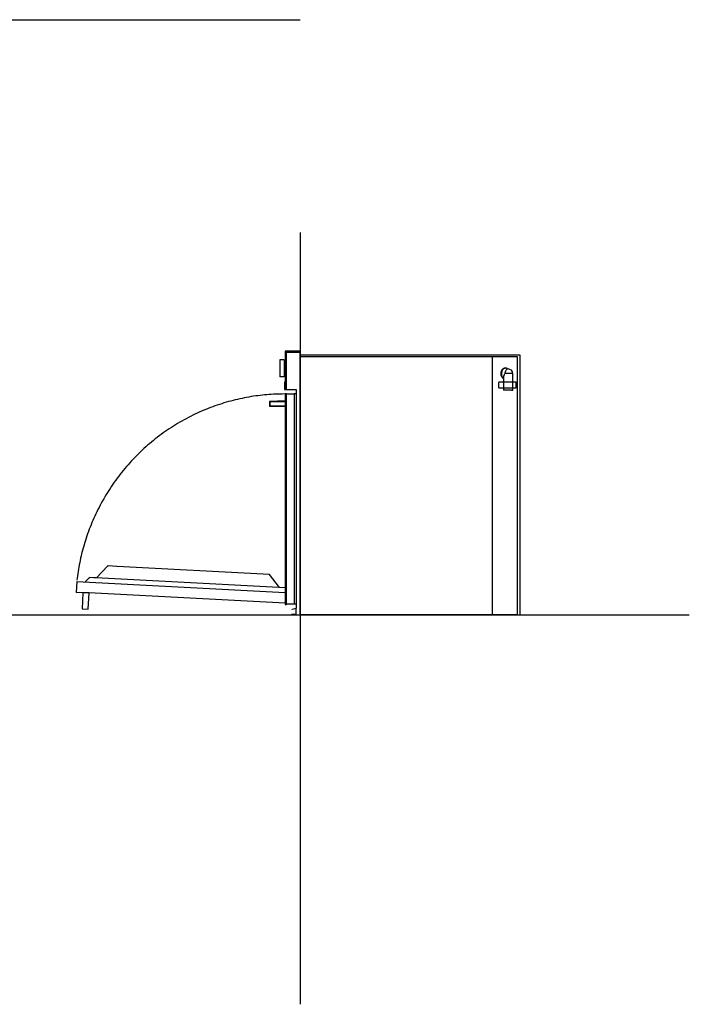
# Model space of a CAD drawing. Units: millimetres. Extents: x -1017 to 2481, y -1244 to 1902.
# Drawn here: x 732 to 2481, y -1244 to 1327 of the extents above; entities that cross this region are included whole.
import ezdxf

# ---------------------------------------------------------------- set-up
doc = ezdxf.new("R2010")
doc.units = ezdxf.units.MM
doc.layers.get('0').update_dxf_attribs({"true_color": 0x000000})
doc.layers.add('FISHER___PAYKEL', color=7, linetype='Continuous', true_color=0x000000)

msp = doc.modelspace()

# ---------------------------------------------------------------- linework, layer by layer
at = {"color": 18, "linetype": 'Continuous', "lineweight": 25, "true_color": 0x000000}
for p, q in [((1423.1, 439.1), (1411.6, 439.1)), ((1411.6, 439.1), (1411.6, 395.1)), ((1423.1, 439.1), (1423.1, 395.1)), ((1425.3, 439.1), (1424.5, 439.1)), ((1424.5, 439.1), (1424.5, 395.1)), ((1465.3, 462.1), (1425.3, 462.1)), ((1425.3, 462.1), (1425.3, 459.1)), ((1425.3, 459.1), (1465.3, 459.1)), ((1464.3, -226.9), (1464.3, 459.1)), ((1967.3, 447.1), (1464.3, 447.1)), ((1465.3, 459.1), (1465.3, 462.1)), ((1967.3, -226.9), (1967.3, 447.1)), ((2032.3, 447.1), (1967.3, 447.1)), ((2032.3, -226.9), (2032.3, 447.1)), ((1424.5, 435.6), (1423.1, 435.6)), ((2000.8, 417.8), (1999.8, 417.8)), ((1423.1, 395.1), (1411.6, 395.1)), ((1424.5, 398.6), (1423.1, 398.6)), ((1425.3, 395.1), (1424.5, 395.1)), ((1424.5, 381.7), (1423.3, 379.6)), ((1423.3, 379.6), (1423.3, 362.1)), ((1425.3, 381.7), (1424.5, 381.7)), ((1425.3, 363.8), (1425.3, 381.7)), ((1429.3, 363.8), (1425.3, 363.8)), ((1425.3, 363.8), (1429.3, 363.8)), ((1429.3, 362.1), (1429.3, 363.8)), ((1983.9, 366.1), (1983.9, 380.6)), ((2016.4, 360.3), (2019.9, 360.3)), ((2019.9, 360.3), (2019.9, 366.1)), ((1425.3, 350.1), (1425.3, -199.5)), ((1429.3, 350.1), (1425.3, 350.1)), ((1429.3, -199.5), (1429.3, 350.1)), ((1429.3, 350.1), (1449.1, 350.1)), ((1449.1, 350.1), (1449.1, -197.9)), ((1454.3, 350.1), (1449.1, 350.1)), ((1425.3, 332.3), (1384.3, 330.8)), ((1384.3, 330.8), (1385.3, 329.8)), ((1384.3, 330.8), (1384.3, 318.4)), ((1385.3, 319.4), (1384.3, 318.4)), ((1384.3, 318.4), (1425.3, 316.9)), ((1385.3, 329.8), (1425.3, 330)), ((1385.3, 329.8), (1385.3, 319.4)), ((1385.3, 319.4), (1425.3, 319.2)), ((1425.3, -199.5), (1429.3, -199.5)), ((1429.3, -197.9), (1449.1, -197.9)), ((1449.1, -197.9), (1454.3, -197.9)), ((1443.3, -226.9), (1443.3, -224.9)), ((1443.3, -224.9), (1454.3, -224.9)), ((1443.3, -226.9), (1464.3, -226.9)), ((1443.8, -211.9), (1454.3, -209.1)), ((1444, -212.8), (1443.8, -211.9)), ((1454.3, -210), (1444, -212.8)), ((1454.3, -224.9), (1454.3, -210)), ((1967.3, -226.9), (1464.3, -226.9)), ((2032.3, -226.9), (1967.3, -226.9))]:
    msp.add_line(p, q, dxfattribs=at)
for points in [[(1425.3, 459.1), (1425.3, 363.8)], [(1429.3, 363.8), (1429.3, 459.1)], [(1995.9, 389.9), (1995.1, 390.4), (1993.7, 391.6), (1992.5, 393.1), (1991.5, 394.8), (1990.6, 396.7), (1990, 398.8), (1989.6, 401), (1989.5, 403.3), (1989.6, 405.6), (1990, 407.8), (1990.6, 409.9), (1991.5, 411.8), (1992.5, 413.6), (1993.7, 415), (1995.1, 416.2), (1996.6, 417.1), (1998.2, 417.6), (1999.8, 417.8)], [(2006.7, 415.2), (2005.5, 416.2), (2004, 417.1), (2002.4, 417.6), (2000.8, 417.8), (1999.2, 417.6), (1997.7, 417.1), (1996.2, 416.2), (1994.8, 415), (1993.6, 413.6), (1992.5, 411.8), (1991.7, 409.9), (1991.1, 407.8), (1990.7, 405.6), (1990.6, 403.3)], [(2007.9, 415.3), (2006.4, 415.1), (2005, 414.6), (2003.7, 413.7), (2002.4, 412.5), (2001.4, 411), (2000.5, 409.3), (1999.9, 407.4), (1999.5, 405.4), (1999.4, 403.3)], [(1995.9, 394.8), (1995.9, 360.3)], [(2019.9, 403.3), (1999.4, 403.3)], [(2019.9, 366.1), (2019.9, 403.3)], [(1423.3, 362.1), (1454.3, 362.1)], [(1454.3, 362.1), (1454.3, -209.1)], [(2029, 380.6), (1983.9, 380.6)], [(1983.9, 366.1), (2029, 366.1)], [(2016.4, 360.3), (1995.9, 360.3)], [(2029, 366.1), (2029, 380.6)]]:
    msp.add_lwpolyline(points, dxfattribs=at)
for centre, radius, start, end in [((2007.9, 403.3), 12, 0, 90), ((2006.6, 402.6), 16.1, 177.3475, 228.0945)]:
    msp.add_arc(centre, radius, start, end, dxfattribs=at)
msp.add_open_spline([(1999.4, 403.3), (1999.1, 402.9), (1998.5, 402), (1997.8, 400.8), (1997.2, 399.5), (1996.7, 398.4), (1996.2, 396.9), (1995.8, 395.6), (1995.9, 394.9), (1995.9, 394.8)], degree=3, knots=[0, 0, 0, 0, 0.13169, 0.298466, 0.425978, 0.55635, 0.677888, 0.974334, 1, 1, 1, 1], dxfattribs=at)
at = {"layer": 'FISHER___PAYKEL', "color": 5, "true_color": 0x0000ff}
for p, q in [((1464.3, 771.8), (1464.3, -1243.9)), ((-1016.6, -226.9), (2480.9, -226.9))]:
    msp.add_line(p, q, dxfattribs=at)
at = {"layer": 'FISHER___PAYKEL', "color": 6, "true_color": 0xff00ff}
for p, q in [((961.3, -99.6), (932.8, -130.2)), ((985.5, -100.1), (963, -98.9)), ((881.5, -139.5), (880, -168)), ((913.2, -130.2), (905.1, -138.9)), ((913.2, -130.2), (913.3, -130.1)), ((924.9, -129.8), (915.5, -129.3)), ((931.3, -130.1), (924.9, -129.8)), ((910.5, -169.6), (880, -168)), ((897.5, -169.9), (897.5, -169.9)), ((899.8, -170), (899.8, -170)), ((898, -211), (897.9, -211)), ((908.4, -211.5), (908.3, -211.5))]:
    msp.add_line(p, q, dxfattribs=at)
at = {"layer": 'FISHER___PAYKEL', "color": 5, "true_color": 0x0000ff}
msp.add_lwpolyline([(-1015.3, 1327.5), (1465, 1327.5)], dxfattribs=at)
at = {"layer": 'FISHER___PAYKEL'}
msp.add_lwpolyline([(1464.3, -226.9), (2039.3, -226.9), (2039.3, 451.1), (1464.3, 451.1)], close=True, dxfattribs=at)
at = {"layer": 'FISHER___PAYKEL', "color": 6, "true_color": 0xff00ff}
for points in [[(1384.7, -121), (986.6, -100.1)], [(1410.3, -155.2), (1384.7, -121)], [(881.5, -139.5), (1425.3, -168)], [(1425.3, -156), (931.3, -130.1)], [(1425.3, -196.5), (913.1, -169.7)]]:
    msp.add_lwpolyline(points, dxfattribs=at)
msp.add_lwpolyline([(911.1, -211.7), (913.3, -169.7), (897.4, -168.9), (895.2, -210.8)], close=True, dxfattribs=at)
msp.add_arc((962.9, -101), 2.1, 86.9998, 136.9998, dxfattribs=at)
at = {"layer": 'FISHER___PAYKEL', "color": 6, "true_color": 0xff00ff, "extrusion": (0, 0, -1)}
for centre, radius, start, end in [((-962.9, -101), 2.1, 43.0002, 93.0002), ((-907.1, -140.9), 2.81, 4.282, 44.3333), ((-915.4, -132.3), 3, 47.2837, 92.9983), ((-915.4, -132.3), 3, 47.2837, 92.9983)]:
    msp.add_arc(centre, radius, start, end, dxfattribs=at)
at = {"layer": 'FISHER___PAYKEL', "color": 6, "true_color": 0xff00ff}
msp.add_rational_spline([(1423.7, 350), (937.1, 350), (881.6, -136.4)], [1, 0.747406408376, 1], degree=2, dxfattribs=at)

doc.saveas('drawing.dxf')
